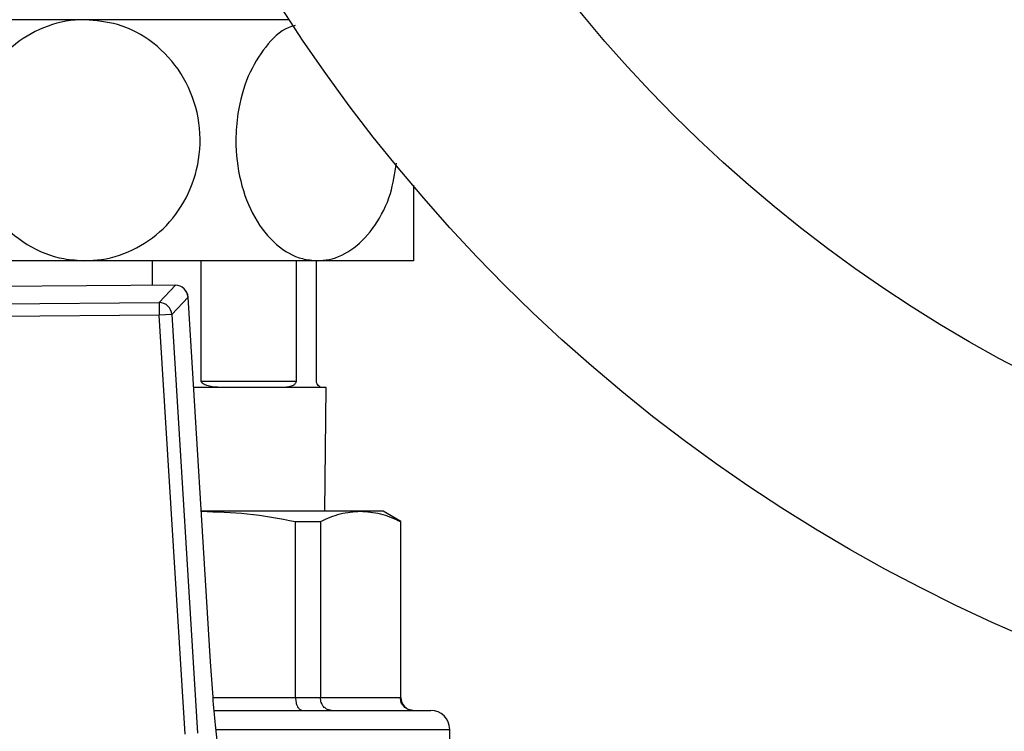
# Model space of a CAD drawing. Units: millimetres. Extents: x 48 to 4992, y 48 to 3516.
# Drawn here: x 1193 to 1271, y 3039 to 3095 of the extents above; entities that cross this region are included whole.
import ezdxf

# ---------------------------------------------------------------- set-up
doc = ezdxf.new("R2010")
doc.units = ezdxf.units.MM
doc.header["$LTSCALE"] = 12

msp = doc.modelspace()

# ---------------------------------------------------------------- linework, layer by layer
at = {"color": 7, "linetype": 'Continuous', "lineweight": 25}
for p, q in [((1198.498, 3094.686), (1180.184, 3094.686)), ((1214.599, 3094.686), (1198.498, 3094.686)), ((1198.498, 3075.686), (1180.184, 3075.686)), ((1216.812, 3075.686), (1198.498, 3075.686)), ((1203.784, 3075.686), (1203.784, 3073.735)), ((1207.665, 3066.186), (1207.665, 3075.686)), ((1215.14, 3075.686), (1215.14, 3066.186)), ((1216.748, 3066.186), (1216.748, 3075.686)), ((1224.398, 3075.686), (1216.812, 3075.686)), ((1205.623, 3073.749), (1190.491, 3073.637)), ((1205.623, 3073.745), (1190.491, 3073.634)), ((1204.348, 3072.38), (1205.623, 3073.745)), ((1205.623, 3073.749), (1205.623, 3073.745)), ((1191.785, 3072.287), (1204.348, 3072.38)), ((1204.348, 3072.38), (1204.356, 3071.383)), ((1206.625, 3072.81), (1205.35, 3071.445)), ((1208.394, 3044.063), (1206.625, 3072.81)), ((1206.625, 3072.81), (1206.628, 3072.81)), ((1208.398, 3044.064), (1206.628, 3072.81)), ((1204.356, 3071.383), (1191.793, 3071.291)), ((1205.35, 3071.445), (1204.356, 3071.383)), ((1206.388, 3038.367), (1204.356, 3071.383)), ((1205.35, 3071.445), (1207.382, 3038.428)), ((1207.665, 3066.186), (1215.14, 3066.186)), ((1209.584, 3065.686), (1207.067, 3065.686)), ((1213.929, 3065.686), (1209.584, 3065.686)), ((1217.248, 3065.686), (1213.929, 3065.686)), ((1217.498, 3065.686), (1217.248, 3065.686)), ((1217.413, 3055.936), (1217.498, 3065.686)), ((1220.209, 3055.936), (1207.667, 3055.936)), ((1221.998, 3055.936), (1220.209, 3055.936)), ((1223.398, 3055.128), (1221.998, 3055.936)), ((1215.096, 3041.236), (1215.096, 3055.128)), ((1215.096, 3055.128), (1217.059, 3055.128)), ((1217.059, 3055.128), (1217.059, 3041.236)), ((1223.359, 3055.128), (1223.359, 3041.236)), ((1223.359, 3055.128), (1223.398, 3055.128)), ((1223.398, 3041.236), (1223.398, 3055.128)), ((1208.394, 3044.063), (1208.398, 3044.064)), ((1208.597, 3041.236), (1215.096, 3041.236)), ((1215.096, 3041.236), (1217.059, 3041.236)), ((1217.059, 3041.236), (1223.359, 3041.236)), ((1223.359, 3041.236), (1223.398, 3041.236)), ((1208.864, 3038.736), (1227.248, 3038.736)), ((1227.248, 3037.236), (1227.248, 3038.736))]:
    msp.add_line(p, q, dxfattribs=at)
for radius in [130, 111.111]:
    msp.add_circle((1323.498, 3165.686), radius, dxfattribs=at)
for centre, radius, start, end in [((1205.63, 3072.749), 1, 3.52248, 90.42199), ((1205.622, 3072.74), 1.005, 3.99777, 89.94669), ((1204.347, 3071.375), 1.005, 3.99777, 89.94669), ((1224.398, 3041.236), 1, 180, 270), ((1225.748, 3038.736), 1.5, 0, 90)]:
    msp.add_arc(centre, radius, start, end, dxfattribs=at)
for points, knots in [([(1198.498, 3094.686), (1198.363, 3094.684), (1197.256, 3094.668), (1195.178, 3094.201), (1192.617, 3092.634), (1190.637, 3090.269), (1189.611, 3087.649), (1189.306, 3084.806), (1189.785, 3081.911), (1191.371, 3078.997), (1193.811, 3076.84), (1196.352, 3075.811), (1197.942, 3075.718), (1198.498, 3075.686)], [0, 0, 0, 0, 0.014002, 0.114322, 0.214978, 0.318873, 0.427359, 0.500146, 0.612334, 0.724595, 0.835981, 0.942596, 1, 1, 1, 1]), ([(1198.498, 3075.686), (1198.934, 3075.706), (1200.34, 3075.771), (1202.653, 3076.565), (1205.058, 3078.384), (1206.814, 3080.964), (1207.692, 3084.081), (1207.514, 3087.408), (1206.235, 3090.522), (1204.009, 3092.961), (1201.288, 3094.438), (1199.367, 3094.609), (1198.498, 3094.686)], [0, 0, 0, 0, 0.045049, 0.145128, 0.246547, 0.351814, 0.461709, 0.575166, 0.689717, 0.802315, 0.91052, 1, 1, 1, 1]), ([(1215.06, 3094.223), (1214.875, 3094.174), (1214.011, 3093.946), (1212.662, 3092.586), (1211.252, 3090.283), (1210.528, 3087.647), (1210.312, 3084.807), (1210.651, 3081.911), (1211.773, 3078.997), (1213.498, 3076.84), (1215.294, 3075.811), (1216.419, 3075.718), (1216.812, 3075.686)], [0, 0, 0, 0, 0.029941, 0.140187, 0.25398, 0.372802, 0.452523, 0.5754, 0.698356, 0.820354, 0.937127, 1, 1, 1, 1]), ([(1216.812, 3075.686), (1217.121, 3075.706), (1218.114, 3075.771), (1219.753, 3076.564), (1221.438, 3078.388), (1222.641, 3080.748), (1222.921, 3082.563), (1223.046, 3083.375)], [0, 0, 0, 0, 0.103096, 0.33213, 0.564228, 0.805136, 1, 1, 1, 1]), ([(1224.398, 3081.635), (1224.398, 3080.755), (1224.398, 3078.887), (1224.398, 3076.846), (1224.398, 3075.81), (1224.398, 3075.718), (1224.398, 3075.686)], [0, 0, 0, 0, 0.26453, 0.561987, 0.846703, 1, 1, 1, 1]), ([(1209.584, 3065.686), (1209.311, 3065.693), (1208.765, 3065.705), (1208.141, 3065.793), (1207.8, 3065.979), (1207.715, 3066.051), (1207.671, 3066.131), (1207.667, 3066.168), (1207.665, 3066.186)], [0, 0, 0, 0, 0.414513, 0.831313, 0.885521, 0.953715, 0.977775, 1, 1, 1, 1]), ([(1215.14, 3066.186), (1215.139, 3066.168), (1215.137, 3066.126), (1215.114, 3066.057), (1215.045, 3065.944), (1214.757, 3065.74), (1214.37, 3065.694), (1214.021, 3065.688), (1213.929, 3065.686)], [0, 0, 0, 0, 0.022864, 0.051056, 0.100404, 0.247772, 0.801827, 1, 1, 1, 1]), ([(1217.248, 3065.686), (1217.19, 3065.693), (1217.072, 3065.705), (1216.895, 3065.793), (1216.79, 3065.979), (1216.764, 3066.051), (1216.75, 3066.131), (1216.749, 3066.168), (1216.748, 3066.186)], [0, 0, 0, 0, 0.414513, 0.831313, 0.885521, 0.953715, 0.977775, 1, 1, 1, 1]), ([(1207.668, 3055.927), (1208.879, 3055.891), (1211.373, 3055.818), (1213.832, 3055.362), (1215.096, 3055.128)], [0, 0, 0, 0, 0.485792, 1, 1, 1, 1]), ([(1217.059, 3055.128), (1217.578, 3055.36), (1218.621, 3055.825), (1219.678, 3055.899), (1220.209, 3055.936)], [0, 0, 0, 0, 0.497843, 1, 1, 1, 1]), ([(1220.209, 3055.936), (1220.736, 3055.9), (1221.793, 3055.826), (1222.836, 3055.361), (1223.359, 3055.128)], [0, 0, 0, 0, 0.49767, 1, 1, 1, 1]), ([(1208.997, 3037.14), (1208.926, 3037.785), (1208.781, 3039.091), (1208.572, 3041.429), (1208.457, 3043.126), (1208.394, 3044.063)], [0, 0, 0, 0, 0.30328, 0.61512, 1, 1, 1, 1]), ([(1215.096, 3041.236), (1215.104, 3041.108), (1215.115, 3040.913), (1215.183, 3040.68), (1215.266, 3040.491), (1215.377, 3040.346), (1215.509, 3040.253), (1215.591, 3040.242), (1215.634, 3040.236)], [0, 0, 0, 0, 0.241361, 0.368372, 0.499369, 0.706429, 0.842496, 1, 1, 1, 1]), ([(1217.919, 3040.236), (1217.848, 3040.242), (1217.717, 3040.253), (1217.506, 3040.346), (1217.33, 3040.491), (1217.197, 3040.68), (1217.089, 3040.913), (1217.071, 3041.108), (1217.059, 3041.236)], [0, 0, 0, 0, 0.157489, 0.29355, 0.500631, 0.631618, 0.758626, 1, 1, 1, 1]), ([(1224.348, 3040.236), (1224.267, 3040.242), (1224.116, 3040.253), (1223.874, 3040.346), (1223.671, 3040.491), (1223.519, 3040.68), (1223.394, 3040.913), (1223.373, 3041.108), (1223.359, 3041.236)], [0, 0, 0, 0, 0.157504, 0.293571, 0.500631, 0.631628, 0.758639, 1, 1, 1, 1]), ([(1208.686, 3040.236), (1209.885, 3040.236), (1212.362, 3040.236), (1215.748, 3040.236), (1218.816, 3040.236), (1221.383, 3040.236), (1223.383, 3040.236), (1224.768, 3040.236), (1225.599, 3040.236), (1225.699, 3040.236), (1225.748, 3040.236)], [0, 0, 0, 0, 0.121744, 0.251423, 0.38214, 0.512336, 0.640488, 0.765214, 0.88535, 1, 1, 1, 1])]:
    msp.add_open_spline(points, degree=3, knots=knots, dxfattribs=at)

doc.saveas('drawing.dxf')
